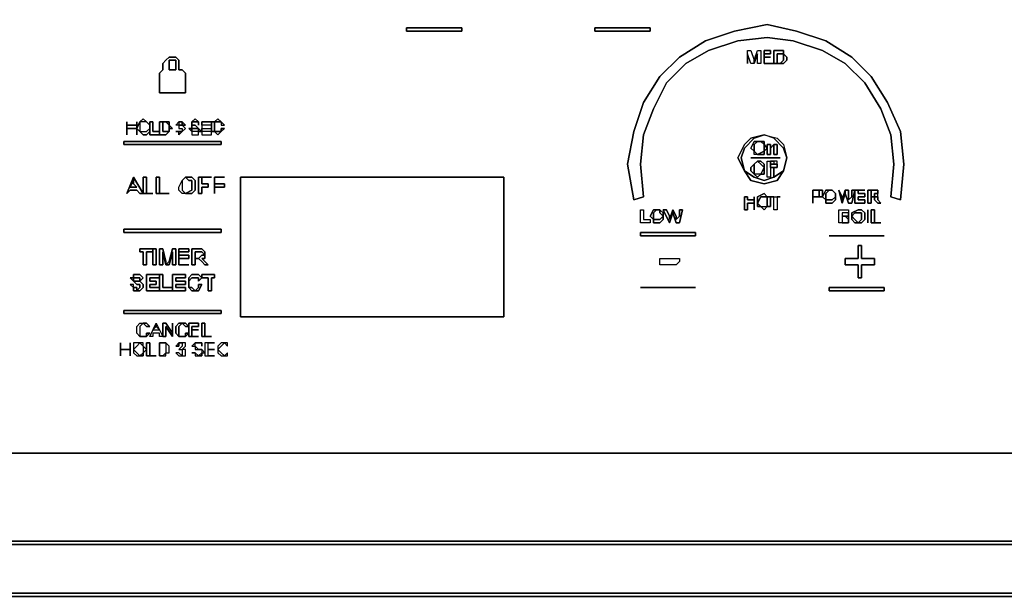
# Model space of a CAD drawing. Units: inches. Extents: x -4.36 to -2.95, y -0.77 to 0.07.
# Drawn here: x -3.7 to -3.42, y -0.77 to -0.6 of the extents above; entities that cross this region are included whole.
import ezdxf

# ---------------------------------------------------------------- set-up
doc = ezdxf.new("R2010")
doc.units = ezdxf.units.IN
doc.header["$MEASUREMENT"] = 0
doc.layers.get('0').update_dxf_attribs({"true_color": 0x9a9ae5})

msp = doc.modelspace()

# ---------------------------------------------------------------- linework, layer by layer
at = {"color": 36}
for points in [[(-2.94665, 0.06795), (-2.94759, 0.06889), (-2.94665, 0.06795), (-2.94759, 0.06702), (-2.94759, -0.75362), (-2.95693, -0.75362), (-2.95787, -0.75362), (-4.35407, -0.75362), (-4.35501, -0.75362), (-4.36342, -0.75362)], [(-2.94852, -0.76857), (-4.36248, -0.76857), (-4.36342, -0.76764), (-4.36435, -0.76857), (-4.36342, -0.76951), (-2.94759, -0.76951), (-2.94852, -0.76857), (-2.94759, -0.76764), (-2.94759, -0.75455), (-2.95693, -0.75455), (-2.95787, -0.75455), (-4.35501, -0.75455), (-4.35594, -0.75455), (-4.36342, -0.75455), (-4.36342, -0.75362), (-4.36342, 0.06702), (-4.36435, 0.06795)], [(-2.96722, 0.04552), (-2.96628, 0.04552), (-2.96628, -0.72739), (-2.96722, -0.72832), (-4.34659, -0.72832), (-4.34753, -0.72739), (-4.34659, -0.72832), (-2.96722, -0.72832)], [(-4.34659, 0.04552), (-4.34753, 0.04552), (-4.34753, -0.72739), (-4.34659, -0.72739), (-4.34659, -0.72832), (-2.96722, -0.72832), (-2.96628, -0.72832), (-2.96628, -0.72739), (-2.96628, 0.04552), (-2.96722, 0.04552)], [(-2.96722, -0.72832), (-4.34659, -0.72832)], [(-4.36435, -0.75455), (-4.36342, -0.75455), (-4.36342, -0.75362), (-4.35501, -0.75362), (-4.35407, -0.75362), (-2.95787, -0.75362), (-2.95693, -0.75362), (-2.94759, -0.75362), (-2.94759, -0.75455), (-2.95693, -0.75455), (-2.95787, -0.75455), (-4.35501, -0.75455), (-4.35594, -0.75455), (-4.36342, -0.75455), (-4.36342, -0.75362), (-4.35501, -0.75362), (-4.35407, -0.75362), (-2.95787, -0.75362), (-2.95693, -0.75362), (-2.94759, -0.75362), (-2.94759, -0.75455)], [(-2.94759, -0.76951), (-2.94852, -0.76857), (-4.36248, -0.76857), (-4.36342, -0.76764), (-4.36342, -0.75455), (-4.35594, -0.75455), (-4.35501, -0.75455), (-2.95787, -0.75455), (-2.95693, -0.75455), (-2.94759, -0.75455), (-2.94759, -0.76764), (-2.94665, -0.76857)]]:
    msp.add_lwpolyline(points, dxfattribs=at)
for points in [[(-2.96628, -0.72739), (-2.96628, -0.72832), (-2.96722, -0.72832), (-4.34659, -0.72832), (-4.34659, -0.72739), (-4.34753, -0.72739), (-4.34753, 0.04552), (-4.34659, 0.04552), (-2.96722, 0.04552), (-2.96628, 0.04552)], [(-4.34659, 0.04552), (-4.34753, 0.04552), (-4.34753, -0.72739), (-4.34659, -0.72739), (-4.34659, -0.72832), (-2.96722, -0.72832), (-2.96628, -0.72832), (-2.96628, -0.72739), (-2.96628, 0.04552), (-2.96722, 0.04552)], [(-4.34659, -0.72832), (-2.96722, -0.72832)], [(-2.96722, -0.72832), (-4.34659, -0.72832)], [(-2.94852, -0.76857), (-2.94759, -0.76951), (-2.94759, -0.76857), (-2.94759, -0.76951), (-4.36342, -0.76951), (-4.36342, -0.76857), (-4.36342, -0.76951), (-4.36248, -0.76857), (-2.94852, -0.76857), (-2.94759, -0.76764)], [(-2.94759, -0.76951), (-4.36342, -0.76951)]]:
    msp.add_lwpolyline(points, close=True, dxfattribs=at)
at = {"color": 65}
for points in [[(-3.58908, -0.60576), (-3.57319, -0.60576), (-3.57319, -0.6067), (-3.58908, -0.6067)], [(-3.57319, -0.60576), (-3.58908, -0.60576), (-3.58908, -0.6067), (-3.57319, -0.6067)], [(-3.53487, -0.60576), (-3.51898, -0.60576), (-3.51898, -0.6067), (-3.53487, -0.6067)], [(-3.51898, -0.60576), (-3.53487, -0.60576), (-3.53487, -0.6067), (-3.51898, -0.6067)], [(-3.49, -0.61231), (-3.48901, -0.61511), (-3.48901, -0.61605), (-3.49, -0.61605), (-3.49094, -0.61324), (-3.49094, -0.61605), (-3.49094, -0.61231)], [(-3.48808, -0.61605), (-3.48808, -0.61324), (-3.48901, -0.61605), (-3.48901, -0.61511), (-3.48808, -0.61231), (-3.48714, -0.61231), (-3.48714, -0.61605)], [(-3.48434, -0.61231), (-3.48621, -0.61231), (-3.48621, -0.61605), (-3.48621, -0.61418), (-3.48621, -0.61324), (-3.48434, -0.61324)], [(-3.48434, -0.61418), (-3.48621, -0.61418)], [(-3.48621, -0.61418), (-3.48434, -0.61418)], [(-3.4806, -0.61324), (-3.48153, -0.61324), (-3.48247, -0.61324), (-3.48247, -0.61605), (-3.48153, -0.61605), (-3.4834, -0.61605), (-3.4834, -0.61231), (-3.48153, -0.61231), (-3.4806, -0.61231)], [(-3.4834, -0.61605), (-3.48153, -0.61605), (-3.48247, -0.61605), (-3.48247, -0.61324), (-3.48153, -0.61324), (-3.4806, -0.61324), (-3.4806, -0.61418), (-3.4806, -0.61511), (-3.48153, -0.61605), (-3.4806, -0.61605), (-3.47966, -0.61511), (-3.47966, -0.61418), (-3.4806, -0.61324), (-3.4806, -0.61231), (-3.48153, -0.61231), (-3.4834, -0.61231)], [(-3.48153, -0.61605), (-3.4806, -0.61511), (-3.4806, -0.61418), (-3.4806, -0.61324), (-3.47966, -0.61418), (-3.47966, -0.61511), (-3.4806, -0.61605)], [(-3.4834, -0.61605), (-3.48621, -0.61605)], [(-3.4834, -0.61605), (-3.48621, -0.61605)], [(-3.48808, -0.64882), (-3.48714, -0.64788), (-3.48808, -0.64788), (-3.48901, -0.64788), (-3.49, -0.64695), (-3.49, -0.64601), (-3.48901, -0.64508), (-3.48808, -0.64414), (-3.48901, -0.64508), (-3.48808, -0.64414), (-3.48714, -0.64414), (-3.48621, -0.64508), (-3.48621, -0.64601), (-3.48621, -0.64788), (-3.48714, -0.64788), (-3.48808, -0.64788), (-3.48901, -0.64788), (-3.48901, -0.64601), (-3.48901, -0.64508), (-3.49, -0.64601), (-3.49, -0.64695), (-3.48901, -0.64788)], [(-3.48621, -0.64601), (-3.48714, -0.64508), (-3.48808, -0.64414), (-3.48901, -0.64508), (-3.48901, -0.64601), (-3.48901, -0.64788), (-3.48808, -0.64882), (-3.48714, -0.64788)], [(-3.48714, -0.64788), (-3.48621, -0.64788), (-3.48621, -0.64601), (-3.48621, -0.64508), (-3.48714, -0.64414), (-3.48808, -0.64414), (-3.48714, -0.64508), (-3.48621, -0.64601)], [(-3.48527, -0.64882), (-3.48527, -0.64601), (-3.48527, -0.64508), (-3.48527, -0.64414), (-3.48434, -0.64414), (-3.48434, -0.64508), (-3.48434, -0.64601), (-3.48434, -0.64882)], [(-3.48434, -0.64414), (-3.4834, -0.64414)], [(-3.48434, -0.64508), (-3.48434, -0.64414), (-3.4834, -0.64414), (-3.4834, -0.64508)], [(-3.4834, -0.64508), (-3.48247, -0.64508), (-3.48247, -0.64414), (-3.4834, -0.64414), (-3.4834, -0.64508), (-3.48247, -0.64508), (-3.48247, -0.64601), (-3.4834, -0.64601), (-3.48247, -0.64601), (-3.48247, -0.64508)], [(-3.4834, -0.64601), (-3.48434, -0.64601)], [(-3.4834, -0.64601), (-3.4834, -0.64882)], [(-3.4834, -0.64601), (-3.4834, -0.64882)], [(-3.48808, -0.65629), (-3.48808, -0.65443), (-3.48621, -0.65349), (-3.48527, -0.65443), (-3.48621, -0.65443), (-3.48714, -0.65443), (-3.48808, -0.65629), (-3.48714, -0.65723), (-3.48621, -0.65723), (-3.48527, -0.65723), (-3.48621, -0.65816), (-3.48714, -0.65723), (-3.48808, -0.65723)], [(-3.48808, -0.65443), (-3.48808, -0.65629), (-3.48808, -0.65723), (-3.48714, -0.65723), (-3.48621, -0.65723), (-3.48527, -0.65723), (-3.48621, -0.65816), (-3.48714, -0.65723), (-3.48808, -0.65629), (-3.48714, -0.65443), (-3.48621, -0.65443), (-3.48527, -0.65443), (-3.48621, -0.65349)], [(-3.49094, -0.65536), (-3.48901, -0.65536), (-3.48901, -0.65443), (-3.48901, -0.65816), (-3.48901, -0.65443), (-3.48901, -0.65536)], [(-3.49094, -0.65443), (-3.49094, -0.65536)], [(-3.48901, -0.65629), (-3.48901, -0.65816)], [(-3.48434, -0.65443), (-3.48434, -0.65629), (-3.48434, -0.65723), (-3.48527, -0.65723), (-3.48527, -0.65629), (-3.48527, -0.65536), (-3.48527, -0.65443)], [(-3.48527, -0.65723), (-3.48434, -0.65723), (-3.48434, -0.65629), (-3.48434, -0.65443), (-3.48527, -0.65443), (-3.48527, -0.65536), (-3.48527, -0.65629)], [(-3.48434, -0.65443), (-3.48153, -0.65443), (-3.48247, -0.65443), (-3.48247, -0.65816), (-3.4834, -0.65816), (-3.4834, -0.65443)], [(-3.4834, -0.65443), (-3.48434, -0.65443), (-3.48153, -0.65443), (-3.48247, -0.65443), (-3.48247, -0.65816), (-3.4834, -0.65816)], [(-3.51898, -0.66097), (-3.51898, -0.6619), (-3.52178, -0.6619), (-3.52178, -0.65816), (-3.52085, -0.65816), (-3.52085, -0.66097)], [(-3.52178, -0.6619), (-3.52178, -0.65816), (-3.52085, -0.65816), (-3.52085, -0.66097), (-3.51898, -0.66097), (-3.51898, -0.6619)], [(-3.51711, -0.65816), (-3.51804, -0.6591), (-3.51804, -0.66003), (-3.51804, -0.66097), (-3.51898, -0.66003), (-3.51804, -0.65816)], [(-3.51804, -0.66097), (-3.51804, -0.66003), (-3.51804, -0.6591), (-3.51711, -0.65816), (-3.51804, -0.65816), (-3.51898, -0.66003)], [(-3.51804, -0.6619), (-3.51711, -0.6619), (-3.51617, -0.6619), (-3.51524, -0.66097), (-3.51524, -0.66003), (-3.51524, -0.6591), (-3.51617, -0.65816), (-3.51617, -0.6591), (-3.51524, -0.66003), (-3.51617, -0.66097), (-3.51711, -0.66097), (-3.51804, -0.66097)], [(-3.51524, -0.66097), (-3.51617, -0.6619), (-3.51711, -0.6619), (-3.51804, -0.6619), (-3.51804, -0.66097), (-3.51711, -0.66097), (-3.51617, -0.66097), (-3.51524, -0.66003)], [(-3.51711, -0.65816), (-3.51617, -0.65816)], [(-3.51524, -0.6591), (-3.51524, -0.66003), (-3.51617, -0.6591), (-3.51617, -0.65816)], [(-3.51337, -0.66003), (-3.51337, -0.66097), (-3.51244, -0.65816), (-3.51244, -0.6591), (-3.51337, -0.6619), (-3.51524, -0.65816), (-3.5143, -0.65816)], [(-3.5143, -0.65816), (-3.51524, -0.65816), (-3.51337, -0.6619), (-3.51244, -0.6591), (-3.51244, -0.65816), (-3.51337, -0.66097), (-3.51337, -0.66003)], [(-3.51244, -0.6591), (-3.51244, -0.65816), (-3.5115, -0.66003), (-3.5115, -0.66097), (-3.51057, -0.66003), (-3.51057, -0.65816), (-3.50963, -0.65816), (-3.51057, -0.6619), (-3.5115, -0.6619)], [(-3.5115, -0.6619), (-3.51057, -0.6619), (-3.50963, -0.65816), (-3.51057, -0.65816), (-3.51057, -0.66003), (-3.5115, -0.66097), (-3.5115, -0.66003), (-3.51244, -0.65816), (-3.51244, -0.6591)]]:
    msp.add_lwpolyline(points, close=True, dxfattribs=at)
at = {"color": 226}
for points in [[(-3.44975, -0.65443), (-3.44882, -0.64508), (-3.44975, -0.63661), (-3.45256, -0.62913), (-3.45723, -0.62166), (-3.46284, -0.61605), (-3.46938, -0.61231), (-3.4778, -0.6095), (-3.48527, -0.60857), (-3.49374, -0.6095), (-3.50215, -0.61231), (-3.5087, -0.61605), (-3.5143, -0.62166), (-3.51804, -0.62913), (-3.52085, -0.63661), (-3.52178, -0.64508), (-3.52085, -0.65443), (-3.52365, -0.65536), (-3.52552, -0.64508), (-3.52365, -0.63568), (-3.52085, -0.62726), (-3.51617, -0.61979), (-3.51057, -0.61418), (-3.50309, -0.6095), (-3.49468, -0.6067), (-3.48527, -0.60483), (-3.47686, -0.6067), (-3.46845, -0.6095), (-3.46097, -0.61418), (-3.45536, -0.61979), (-3.45069, -0.62726), (-3.44695, -0.63568), (-3.44601, -0.64508), (-3.44695, -0.65536)], [(-3.52365, -0.65536), (-3.52085, -0.65443), (-3.52178, -0.64508), (-3.52085, -0.63661), (-3.51804, -0.62913), (-3.5143, -0.62166), (-3.5087, -0.61605), (-3.50215, -0.61231), (-3.49374, -0.6095), (-3.48527, -0.60857), (-3.4778, -0.6095), (-3.46938, -0.61231), (-3.46284, -0.61605), (-3.45723, -0.62166), (-3.45256, -0.62913), (-3.44975, -0.63661), (-3.44882, -0.64508), (-3.44975, -0.65443), (-3.44695, -0.65536), (-3.44601, -0.64508), (-3.44695, -0.63568), (-3.45069, -0.62726), (-3.45536, -0.61979), (-3.46097, -0.61418), (-3.46845, -0.6095), (-3.47686, -0.6067), (-3.48527, -0.60483), (-3.49468, -0.6067), (-3.50309, -0.6095), (-3.51057, -0.61418), (-3.51617, -0.61979), (-3.52085, -0.62726), (-3.52365, -0.63568), (-3.52552, -0.64508)]]:
    msp.add_lwpolyline(points, close=True, dxfattribs=at)
at = {"color": 216}
for points in [[(-3.66018, -0.61885), (-3.66018, -0.62446), (-3.65924, -0.62446), (-3.65363, -0.62446), (-3.6527, -0.62446), (-3.6527, -0.61885), (-3.6527, -0.62446), (-3.65363, -0.62446), (-3.65924, -0.62446), (-3.66018, -0.62446), (-3.66018, -0.61885), (-3.65924, -0.61792), (-3.65924, -0.61605), (-3.65831, -0.61511), (-3.65737, -0.61418), (-3.65644, -0.61418), (-3.6555, -0.61418), (-3.65457, -0.61511), (-3.65457, -0.61605), (-3.65457, -0.61792), (-3.65363, -0.61792), (-3.6527, -0.61885), (-3.65363, -0.61792), (-3.65457, -0.61792), (-3.65457, -0.61605), (-3.65457, -0.61511), (-3.6555, -0.61418), (-3.65644, -0.61418), (-3.65737, -0.61418), (-3.65831, -0.61511), (-3.65924, -0.61605), (-3.65924, -0.61792)], [(-3.65737, -0.61605), (-3.65737, -0.61792), (-3.6555, -0.61792), (-3.6555, -0.61605), (-3.6555, -0.61511), (-3.65644, -0.61511), (-3.65737, -0.61511)], [(-3.65737, -0.61605), (-3.65737, -0.61511), (-3.65644, -0.61511), (-3.6555, -0.61511), (-3.6555, -0.61605), (-3.6555, -0.61792), (-3.65737, -0.61792)], [(-3.45817, -0.67219), (-3.45443, -0.67219), (-3.45443, -0.67312), (-3.45443, -0.67405), (-3.45817, -0.67405), (-3.45817, -0.67686), (-3.45817, -0.67779), (-3.4591, -0.67779), (-3.4591, -0.67686), (-3.4591, -0.67405), (-3.46284, -0.67405), (-3.46284, -0.67312), (-3.46284, -0.67219), (-3.4591, -0.67219), (-3.4591, -0.66845), (-3.45817, -0.66845)], [(-3.46284, -0.67405), (-3.4591, -0.67405), (-3.4591, -0.67686), (-3.4591, -0.67779), (-3.45817, -0.67779), (-3.45817, -0.67686), (-3.45817, -0.67405), (-3.45443, -0.67405), (-3.45443, -0.67312), (-3.45443, -0.67219), (-3.45817, -0.67219), (-3.45817, -0.66845), (-3.4591, -0.66845), (-3.4591, -0.67219), (-3.46284, -0.67219), (-3.46284, -0.67312)], [(-3.5115, -0.67219), (-3.51057, -0.67219), (-3.51057, -0.67312), (-3.5115, -0.67405), (-3.51617, -0.67405), (-3.51617, -0.67312), (-3.51617, -0.67219)], [(-3.51617, -0.67219), (-3.5115, -0.67219), (-3.51057, -0.67219), (-3.51057, -0.67312), (-3.5115, -0.67405), (-3.51617, -0.67405), (-3.51617, -0.67312)]]:
    msp.add_lwpolyline(points, close=True, dxfattribs=at)
at = {"color": 65}
for points in [[(-3.48901, -0.61605), (-3.49, -0.61605), (-3.49094, -0.61324), (-3.49094, -0.61605), (-3.49094, -0.61231), (-3.49, -0.61231), (-3.48901, -0.61511), (-3.48808, -0.61231), (-3.48714, -0.61231), (-3.48714, -0.61605), (-3.48808, -0.61605), (-3.48808, -0.61324), (-3.48901, -0.61605), (-3.48901, -0.61511)], [(-3.48621, -0.61605), (-3.48621, -0.61231), (-3.48434, -0.61231), (-3.48434, -0.61324), (-3.48621, -0.61324), (-3.48621, -0.61418)], [(-3.48621, -0.61418), (-3.48621, -0.61605)], [(-3.48434, -0.64508), (-3.48434, -0.64601), (-3.48434, -0.64882), (-3.48527, -0.64882), (-3.48527, -0.64601), (-3.48527, -0.64508), (-3.48527, -0.64414), (-3.48434, -0.64414)], [(-3.48434, -0.64508), (-3.4834, -0.64508), (-3.48247, -0.64508), (-3.48247, -0.64414), (-3.4834, -0.64414)], [(-3.48434, -0.64601), (-3.48434, -0.64508)], [(-3.48901, -0.65629), (-3.49094, -0.65629), (-3.49094, -0.65816), (-3.49187, -0.65816), (-3.49187, -0.65443), (-3.49094, -0.65443)], [(-3.49094, -0.65443), (-3.49187, -0.65443), (-3.49187, -0.65816), (-3.49094, -0.65816), (-3.49094, -0.65629), (-3.48901, -0.65629)], [(-3.51617, -0.65816), (-3.51711, -0.65816)]]:
    msp.add_lwpolyline(points, dxfattribs=at)
at = {"color": 45}
for points in [[(-3.66952, -0.63381), (-3.66672, -0.63381), (-3.66672, -0.63287), (-3.66672, -0.63661), (-3.66672, -0.63287), (-3.66672, -0.63381)], [(-3.66952, -0.63381), (-3.66952, -0.63287), (-3.66952, -0.63661), (-3.66952, -0.63287)], [(-3.66578, -0.63287), (-3.66578, -0.63474), (-3.66578, -0.63568), (-3.66672, -0.63474)], [(-3.66578, -0.63474), (-3.66578, -0.63568), (-3.66485, -0.63661), (-3.66392, -0.63661), (-3.66298, -0.63568), (-3.66298, -0.63474), (-3.66298, -0.63381), (-3.66392, -0.63287), (-3.66485, -0.63194), (-3.66578, -0.63287)], [(-3.66298, -0.63381), (-3.66392, -0.63287)], [(-3.66298, -0.63287), (-3.66205, -0.63287), (-3.66205, -0.63568), (-3.66018, -0.63568), (-3.66018, -0.63661), (-3.66298, -0.63661)], [(-3.66298, -0.63661), (-3.66018, -0.63661), (-3.66018, -0.63568), (-3.66205, -0.63568), (-3.66205, -0.63287), (-3.66298, -0.63287)], [(-3.66298, -0.63381), (-3.66298, -0.63474)], [(-3.65831, -0.63287), (-3.65924, -0.63287), (-3.65924, -0.63568), (-3.65831, -0.63568), (-3.65737, -0.63568), (-3.65831, -0.63661), (-3.66018, -0.63661), (-3.66018, -0.63287)], [(-3.66018, -0.63287), (-3.66018, -0.63661), (-3.65831, -0.63661), (-3.65737, -0.63568), (-3.65831, -0.63568), (-3.65924, -0.63568), (-3.65924, -0.63287), (-3.65831, -0.63287)], [(-3.65831, -0.63287), (-3.65737, -0.63287), (-3.65737, -0.63381)], [(-3.65737, -0.63381), (-3.65737, -0.63287), (-3.65831, -0.63287)], [(-3.65737, -0.63474), (-3.65737, -0.63381), (-3.65644, -0.63474)], [(-3.65457, -0.63381), (-3.6555, -0.63381), (-3.65457, -0.63287)], [(-3.65457, -0.63381), (-3.6555, -0.63381), (-3.65457, -0.63287)], [(-3.65363, -0.63287), (-3.65457, -0.63287)], [(-3.65363, -0.63287), (-3.6527, -0.63381), (-3.65363, -0.63381), (-3.6527, -0.63381)], [(-3.64896, -0.63568), (-3.64989, -0.63568), (-3.65083, -0.63568), (-3.65176, -0.63474), (-3.65083, -0.63474), (-3.65083, -0.63381), (-3.64989, -0.63381), (-3.64896, -0.63474), (-3.64989, -0.63474), (-3.65083, -0.63474), (-3.65083, -0.63568), (-3.65083, -0.63661), (-3.64989, -0.63661), (-3.64896, -0.63661)], [(-3.64896, -0.63287), (-3.64989, -0.63287), (-3.65083, -0.63287), (-3.64989, -0.63194)], [(-3.64989, -0.63287), (-3.64896, -0.63287), (-3.64989, -0.63194), (-3.65083, -0.63287)], [(-3.65083, -0.63381), (-3.65083, -0.63287)], [(-3.65083, -0.63287), (-3.65083, -0.63381)], [(-3.64989, -0.63474), (-3.64896, -0.63474), (-3.64989, -0.63381), (-3.65083, -0.63381), (-3.65083, -0.63474)], [(-3.64896, -0.63381), (-3.64896, -0.63287)], [(-3.64896, -0.63381), (-3.64896, -0.63287)], [(-3.64522, -0.63287), (-3.64802, -0.63287)], [(-3.64802, -0.63661), (-3.64522, -0.63661), (-3.64522, -0.63568), (-3.64802, -0.63568), (-3.64802, -0.63474), (-3.64522, -0.63474), (-3.64522, -0.63381), (-3.64802, -0.63381), (-3.64802, -0.63287)], [(-3.64522, -0.63287), (-3.64429, -0.63287), (-3.64429, -0.63381), (-3.64429, -0.63474), (-3.64429, -0.63568), (-3.64522, -0.63568), (-3.64429, -0.63568), (-3.64429, -0.63474), (-3.64429, -0.63381), (-3.64429, -0.63287)], [(-3.64242, -0.63287), (-3.64242, -0.63381), (-3.64148, -0.63381), (-3.64242, -0.63287), (-3.64335, -0.63287), (-3.64429, -0.63287), (-3.64335, -0.63194)], [(-3.64335, -0.63287), (-3.64242, -0.63287), (-3.64335, -0.63194), (-3.64429, -0.63287)], [(-3.64242, -0.63381), (-3.64148, -0.63381), (-3.64242, -0.63287)], [(-3.66672, -0.63474), (-3.66672, -0.63661)], [(-3.66392, -0.63568), (-3.66298, -0.63474)], [(-3.65737, -0.63568), (-3.65737, -0.63474)], [(-3.65737, -0.63474), (-3.65737, -0.63568)], [(-3.65457, -0.63568), (-3.6555, -0.63568)], [(-3.65457, -0.63568), (-3.65363, -0.63568), (-3.65457, -0.63661)], [(-3.65457, -0.63661), (-3.65363, -0.63568), (-3.65457, -0.63568)], [(-3.65176, -0.63474), (-3.65083, -0.63568), (-3.65083, -0.63474)], [(-3.65083, -0.63661), (-3.64989, -0.63661), (-3.64896, -0.63661), (-3.64896, -0.63568), (-3.64989, -0.63568), (-3.65083, -0.63568)], [(-3.64802, -0.63568), (-3.64896, -0.63568), (-3.64896, -0.63474)], [(-3.64896, -0.63474), (-3.64896, -0.63568), (-3.64802, -0.63568)], [(-3.64335, -0.63661), (-3.64429, -0.63568), (-3.64335, -0.63568), (-3.64242, -0.63568)], [(-3.64335, -0.63661), (-3.64242, -0.63568), (-3.64335, -0.63568), (-3.64429, -0.63568)], [(-3.64242, -0.63568), (-3.64242, -0.63474), (-3.64148, -0.63474)], [(-3.64242, -0.63568), (-3.64148, -0.63474), (-3.64242, -0.63474)], [(-3.49281, -0.64321), (-3.49187, -0.6404), (-3.48901, -0.63755), (-3.48621, -0.63661), (-3.49, -0.63755), (-3.48621, -0.63661), (-3.48901, -0.63755), (-3.49187, -0.6404), (-3.49281, -0.64321), (-3.49187, -0.64695), (-3.49374, -0.64321), (-3.49187, -0.64695)], [(-3.47966, -0.64321), (-3.4806, -0.6404), (-3.4834, -0.63755), (-3.48621, -0.63661), (-3.48247, -0.63755), (-3.4806, -0.63941)], [(-3.4834, -0.63755), (-3.48621, -0.63661), (-3.48247, -0.63755), (-3.4806, -0.63941), (-3.47966, -0.64321), (-3.4806, -0.64695), (-3.47966, -0.64321), (-3.4806, -0.6404)], [(-3.67046, -0.63848), (-3.64242, -0.63848), (-3.64242, -0.63941), (-3.67046, -0.63941)], [(-3.64242, -0.63848), (-3.67046, -0.63848), (-3.67046, -0.63941), (-3.64242, -0.63941)], [(-3.49374, -0.64321), (-3.49187, -0.63941)], [(-3.49187, -0.63941), (-3.49, -0.63755)], [(-3.48621, -0.63941), (-3.48714, -0.63848), (-3.48808, -0.63848), (-3.48901, -0.63848), (-3.49, -0.6404), (-3.48901, -0.64134), (-3.48901, -0.6404), (-3.48901, -0.64134), (-3.49, -0.6404), (-3.48901, -0.63848), (-3.48808, -0.63848), (-3.48901, -0.63941), (-3.48901, -0.6404), (-3.48901, -0.63941), (-3.48808, -0.63848), (-3.48621, -0.63848), (-3.48621, -0.63941), (-3.48621, -0.6404), (-3.48621, -0.64134), (-3.48621, -0.64227), (-3.48808, -0.64227), (-3.48901, -0.64227), (-3.48901, -0.64134), (-3.48808, -0.64227), (-3.48621, -0.64227), (-3.48621, -0.64134), (-3.48621, -0.6404), (-3.48621, -0.63941), (-3.48621, -0.63848), (-3.48808, -0.63848), (-3.48714, -0.63848), (-3.48621, -0.63941), (-3.48527, -0.6404), (-3.48621, -0.64134), (-3.48808, -0.64227), (-3.48901, -0.64227), (-3.48901, -0.64134), (-3.48808, -0.64227), (-3.48621, -0.64134), (-3.48527, -0.6404)], [(-3.48434, -0.63941), (-3.48434, -0.6404), (-3.48434, -0.64134), (-3.48434, -0.64227), (-3.48527, -0.64227), (-3.48527, -0.63941)], [(-3.48434, -0.64227), (-3.48434, -0.64134), (-3.48434, -0.6404), (-3.48434, -0.63941), (-3.48527, -0.63941), (-3.48527, -0.64227)], [(-3.4834, -0.63941), (-3.48434, -0.6404)], [(-3.48247, -0.63941), (-3.4834, -0.63941), (-3.4834, -0.6404), (-3.4834, -0.64227), (-3.48247, -0.64227), (-3.48247, -0.6404)], [(-3.48153, -0.64321), (-3.49, -0.64321)], [(-3.47966, -0.64321), (-3.4806, -0.64695)], [(-3.48901, -0.64882), (-3.48621, -0.64975), (-3.4834, -0.64882), (-3.4806, -0.64695), (-3.48247, -0.64975), (-3.48621, -0.65069), (-3.49, -0.64975), (-3.49187, -0.64695)], [(-3.49187, -0.64695), (-3.49, -0.64975), (-3.48621, -0.65069), (-3.48247, -0.64975), (-3.4806, -0.64695), (-3.4834, -0.64882), (-3.48621, -0.64975), (-3.48901, -0.64882)], [(-3.66765, -0.64882), (-3.66952, -0.65349), (-3.66859, -0.65256), (-3.66672, -0.65256), (-3.66578, -0.65349), (-3.66672, -0.65256), (-3.66859, -0.65256), (-3.66952, -0.65349), (-3.66765, -0.64882), (-3.66765, -0.64975), (-3.66859, -0.65162), (-3.66672, -0.65162), (-3.66765, -0.65069)], [(-3.66859, -0.65162), (-3.66765, -0.64975), (-3.66765, -0.64882), (-3.66765, -0.65069), (-3.66672, -0.65162)], [(-3.66485, -0.65349), (-3.66765, -0.64882)], [(-3.66485, -0.65349), (-3.66485, -0.64882), (-3.66392, -0.64882), (-3.66392, -0.65349), (-3.66205, -0.65349)], [(-3.66485, -0.64882), (-3.66485, -0.65349), (-3.66205, -0.65349), (-3.66392, -0.65349), (-3.66392, -0.64882)], [(-3.65737, -0.65349), (-3.66111, -0.65349), (-3.66111, -0.64882), (-3.66018, -0.64882), (-3.66018, -0.65349)], [(-3.66111, -0.65349), (-3.65737, -0.65349), (-3.66018, -0.65349), (-3.66018, -0.64882), (-3.66111, -0.64882)], [(-3.65457, -0.65256), (-3.65457, -0.65162), (-3.65363, -0.64975), (-3.6527, -0.64882), (-3.65363, -0.64975), (-3.65363, -0.65162), (-3.65363, -0.65256), (-3.6527, -0.65349), (-3.65363, -0.65349)], [(-3.65363, -0.64975), (-3.65363, -0.65162), (-3.65363, -0.65256), (-3.6527, -0.65349), (-3.65363, -0.65349), (-3.65457, -0.65256), (-3.65457, -0.65162)], [(-3.65363, -0.64975), (-3.6527, -0.64882)], [(-3.64989, -0.64975), (-3.64989, -0.65162), (-3.64989, -0.65256), (-3.65083, -0.65349), (-3.6527, -0.65349), (-3.65083, -0.65256), (-3.65083, -0.65162), (-3.65083, -0.64975), (-3.65176, -0.64975), (-3.6527, -0.64882), (-3.65083, -0.64882)], [(-3.65176, -0.64975), (-3.65083, -0.64975), (-3.65083, -0.65162), (-3.65083, -0.65256), (-3.6527, -0.65349), (-3.65083, -0.65349), (-3.64989, -0.65256), (-3.64989, -0.65162), (-3.64989, -0.64975), (-3.65083, -0.64882), (-3.6527, -0.64882)], [(-3.64616, -0.65069), (-3.64616, -0.65162), (-3.64802, -0.65162), (-3.64802, -0.65349), (-3.64896, -0.65349), (-3.64896, -0.64882), (-3.64522, -0.64882), (-3.64802, -0.64882), (-3.64802, -0.65069)], [(-3.64896, -0.65349), (-3.64802, -0.65349), (-3.64802, -0.65162), (-3.64616, -0.65162), (-3.64616, -0.65069), (-3.64802, -0.65069), (-3.64802, -0.64882), (-3.64522, -0.64882), (-3.64896, -0.64882)], [(-3.64148, -0.64882), (-3.64429, -0.64882)], [(-3.64429, -0.64882), (-3.64429, -0.65069), (-3.64148, -0.65069), (-3.64148, -0.65162), (-3.64429, -0.65162), (-3.64429, -0.65349)], [(-3.64429, -0.65069), (-3.64429, -0.64882), (-3.64429, -0.65349), (-3.64429, -0.65162), (-3.64148, -0.65162), (-3.64148, -0.65069)], [(-3.63681, -0.64882), (-3.56104, -0.64882), (-3.56104, -0.68901), (-3.63681, -0.68901)], [(-3.56104, -0.64882), (-3.63681, -0.64882), (-3.63681, -0.68901), (-3.56104, -0.68901)], [(-3.66485, -0.65349), (-3.66578, -0.65349)], [(-3.46658, -0.65256), (-3.46564, -0.65349)], [(-3.46564, -0.65349), (-3.46564, -0.65443)], [(-3.46377, -0.65443), (-3.46377, -0.65536), (-3.46284, -0.65256), (-3.46284, -0.65349), (-3.46377, -0.65629), (-3.46471, -0.65256)], [(-3.46377, -0.65443), (-3.46471, -0.65256), (-3.46377, -0.65629), (-3.46284, -0.65349), (-3.46284, -0.65256), (-3.46377, -0.65536)], [(-3.46284, -0.65256), (-3.46191, -0.65256), (-3.46191, -0.65443), (-3.46191, -0.65536), (-3.46097, -0.65443), (-3.46097, -0.65256), (-3.46004, -0.65256), (-3.46097, -0.65629), (-3.46191, -0.65629), (-3.46284, -0.65349)], [(-3.46284, -0.65349), (-3.46191, -0.65629), (-3.46097, -0.65629), (-3.46004, -0.65256), (-3.46097, -0.65256), (-3.46097, -0.65443), (-3.46191, -0.65536), (-3.46191, -0.65443), (-3.46191, -0.65256), (-3.46284, -0.65256)], [(-3.46004, -0.65256), (-3.45723, -0.65256), (-3.4591, -0.65256), (-3.4591, -0.65349), (-3.45723, -0.65349), (-3.45723, -0.65443), (-3.4591, -0.65443), (-3.4591, -0.65536), (-3.45723, -0.65536), (-3.45723, -0.65629), (-3.46004, -0.65629)], [(-3.46004, -0.65256), (-3.46004, -0.65629), (-3.45723, -0.65629), (-3.45723, -0.65536), (-3.4591, -0.65536), (-3.4591, -0.65443), (-3.45723, -0.65443), (-3.45723, -0.65349), (-3.4591, -0.65349), (-3.4591, -0.65256), (-3.45723, -0.65256)], [(-3.45443, -0.65256), (-3.45536, -0.65256), (-3.45536, -0.65443), (-3.45536, -0.65629), (-3.4563, -0.65629), (-3.4563, -0.65256)], [(-3.4563, -0.65629), (-3.45536, -0.65629), (-3.45536, -0.65443), (-3.45536, -0.65256), (-3.45443, -0.65256), (-3.4563, -0.65256)], [(-3.45443, -0.65443), (-3.45536, -0.65443), (-3.45443, -0.65443), (-3.45349, -0.65443), (-3.45349, -0.65349), (-3.45443, -0.65349)], [(-3.45443, -0.65256), (-3.45349, -0.65256)], [(-3.45349, -0.65256), (-3.45349, -0.65349)], [(-3.46658, -0.65536), (-3.46564, -0.65443)], [(-3.45349, -0.65443), (-3.45349, -0.65536), (-3.45256, -0.65629), (-3.45349, -0.65629), (-3.45443, -0.65536), (-3.45443, -0.65443)], [(-3.45443, -0.65443), (-3.45349, -0.65443)], [(-3.46191, -0.66003), (-3.46191, -0.6591), (-3.46284, -0.6591), (-3.46377, -0.6591), (-3.46377, -0.66003), (-3.46377, -0.6619), (-3.46284, -0.6619), (-3.46471, -0.6619), (-3.46471, -0.65816), (-3.46284, -0.65816), (-3.46191, -0.65816), (-3.46191, -0.6591)], [(-3.46377, -0.66003), (-3.46284, -0.66003)], [(-3.46284, -0.6619), (-3.46191, -0.6619), (-3.46191, -0.66097), (-3.46284, -0.66003), (-3.46377, -0.66003), (-3.46377, -0.6619)], [(-3.46284, -0.66003), (-3.46191, -0.66003), (-3.46191, -0.66097), (-3.46191, -0.6619), (-3.46191, -0.66097), (-3.46191, -0.66003)], [(-3.46284, -0.66003), (-3.46191, -0.66003)], [(-3.46284, -0.66003), (-3.46191, -0.66003)], [(-3.46191, -0.6591), (-3.46191, -0.66003)], [(-3.4591, -0.6619), (-3.46004, -0.6619), (-3.46097, -0.66097), (-3.46097, -0.66003), (-3.46097, -0.6591), (-3.4591, -0.65816), (-3.45817, -0.65816), (-3.45723, -0.6591), (-3.45723, -0.66003), (-3.45723, -0.66097), (-3.45817, -0.6619), (-3.4591, -0.6619), (-3.45817, -0.66097), (-3.45817, -0.66003), (-3.45817, -0.6591), (-3.4591, -0.6591), (-3.46004, -0.6591), (-3.46097, -0.66003), (-3.46004, -0.66097)], [(-3.4591, -0.6619), (-3.45817, -0.6619), (-3.45723, -0.66097), (-3.45723, -0.66003), (-3.45723, -0.6591), (-3.45817, -0.65816), (-3.4591, -0.65816), (-3.46097, -0.6591), (-3.46097, -0.66003), (-3.46004, -0.6591), (-3.4591, -0.6591), (-3.45817, -0.6591), (-3.45817, -0.66003), (-3.45817, -0.66097)], [(-3.46097, -0.66097), (-3.46004, -0.6619), (-3.4591, -0.6619), (-3.46004, -0.66097), (-3.46097, -0.66003)], [(-3.4563, -0.65816), (-3.4563, -0.6619)], [(-3.45256, -0.6619), (-3.45536, -0.6619), (-3.45536, -0.65816), (-3.45443, -0.65816), (-3.45443, -0.6619)], [(-3.45536, -0.6619), (-3.45256, -0.6619), (-3.45443, -0.6619), (-3.45443, -0.65816), (-3.45536, -0.65816)], [(-3.46284, -0.6619), (-3.46191, -0.6619)], [(-3.67046, -0.66377), (-3.64242, -0.66377), (-3.64242, -0.66471), (-3.67046, -0.66471)], [(-3.64242, -0.66377), (-3.67046, -0.66377), (-3.67046, -0.66471), (-3.64242, -0.66471)], [(-3.52178, -0.66471), (-3.50589, -0.66471), (-3.50589, -0.66564), (-3.52178, -0.66564)], [(-3.50589, -0.66471), (-3.52178, -0.66471), (-3.52178, -0.66564), (-3.50589, -0.66564)], [(-3.45162, -0.66564), (-3.46751, -0.66564)], [(-3.66205, -0.66938), (-3.66205, -0.67032), (-3.66392, -0.67032), (-3.66392, -0.67405), (-3.66485, -0.67405), (-3.66485, -0.67032), (-3.66578, -0.67032), (-3.66578, -0.66938)], [(-3.66578, -0.67032), (-3.66485, -0.67032), (-3.66485, -0.67405), (-3.66392, -0.67405), (-3.66392, -0.67032), (-3.66205, -0.67032), (-3.66205, -0.66938), (-3.66578, -0.66938)], [(-3.66111, -0.66938), (-3.66111, -0.67405), (-3.66205, -0.67405), (-3.66205, -0.66938)], [(-3.66111, -0.66938), (-3.66205, -0.66938), (-3.66205, -0.67405), (-3.66111, -0.67405)], [(-3.65831, -0.67405), (-3.65924, -0.67032), (-3.65924, -0.67405), (-3.66018, -0.67405), (-3.66018, -0.66938), (-3.65924, -0.66938), (-3.65831, -0.67312)], [(-3.65924, -0.67405), (-3.65924, -0.67032), (-3.65831, -0.67405), (-3.65737, -0.67405), (-3.65644, -0.67032), (-3.65644, -0.67405), (-3.6555, -0.67405), (-3.6555, -0.66938), (-3.65644, -0.66938), (-3.65737, -0.67312), (-3.65831, -0.67405), (-3.65831, -0.67312), (-3.65924, -0.66938), (-3.66018, -0.66938), (-3.66018, -0.67405)], [(-3.65644, -0.67405), (-3.65644, -0.67032), (-3.65737, -0.67405), (-3.65831, -0.67405), (-3.65737, -0.67312), (-3.65644, -0.66938), (-3.6555, -0.66938), (-3.6555, -0.67405)], [(-3.65457, -0.67405), (-3.65457, -0.66938), (-3.65176, -0.66938), (-3.65176, -0.67032), (-3.65457, -0.67032), (-3.65457, -0.67125), (-3.65176, -0.67125), (-3.65176, -0.67219), (-3.65457, -0.67219)], [(-3.65457, -0.67405), (-3.65457, -0.67219), (-3.65176, -0.67219), (-3.65176, -0.67125), (-3.65457, -0.67125), (-3.65457, -0.67032), (-3.65176, -0.67032), (-3.65176, -0.66938), (-3.65457, -0.66938)], [(-3.65083, -0.66938), (-3.64896, -0.66938), (-3.64802, -0.66938), (-3.64709, -0.67032), (-3.64709, -0.67125), (-3.64802, -0.67032), (-3.64989, -0.67032), (-3.64989, -0.67219), (-3.64989, -0.67405), (-3.65083, -0.67405)], [(-3.65083, -0.67405), (-3.64989, -0.67405), (-3.64989, -0.67219), (-3.64989, -0.67032), (-3.64802, -0.67032), (-3.64709, -0.67125), (-3.64709, -0.67032), (-3.64802, -0.66938), (-3.64896, -0.66938), (-3.65083, -0.66938)], [(-3.64896, -0.67219), (-3.64989, -0.67219), (-3.64896, -0.67219), (-3.64802, -0.67125), (-3.64709, -0.67125), (-3.64709, -0.67219), (-3.64802, -0.67219), (-3.64709, -0.67312), (-3.64616, -0.67405), (-3.64709, -0.67405), (-3.64802, -0.67312)], [(-3.64989, -0.67219), (-3.64896, -0.67219), (-3.64802, -0.67312), (-3.64709, -0.67405), (-3.64616, -0.67405), (-3.64709, -0.67312), (-3.64802, -0.67219), (-3.64709, -0.67219), (-3.64709, -0.67125), (-3.64802, -0.67125), (-3.64896, -0.67219)], [(-3.65176, -0.67405), (-3.65457, -0.67405)], [(-3.65176, -0.67405), (-3.65457, -0.67405)], [(-3.66578, -0.67873), (-3.66578, -0.67779), (-3.66672, -0.67779), (-3.66765, -0.67779), (-3.66765, -0.67686), (-3.66672, -0.67686), (-3.66578, -0.67686), (-3.66485, -0.67779)], [(-3.66765, -0.67779), (-3.66672, -0.67779), (-3.66578, -0.67779), (-3.66578, -0.67873), (-3.66672, -0.67873), (-3.66765, -0.67873), (-3.66672, -0.67966), (-3.66578, -0.67966), (-3.66578, -0.6806), (-3.66672, -0.68153), (-3.66578, -0.68153), (-3.66485, -0.6806), (-3.66485, -0.67966), (-3.66578, -0.67873), (-3.66485, -0.67779), (-3.66578, -0.67686), (-3.66672, -0.67686), (-3.66765, -0.67686)], [(-3.66111, -0.67873), (-3.66111, -0.67966), (-3.66298, -0.67966), (-3.66298, -0.6806), (-3.66018, -0.6806), (-3.66018, -0.68153), (-3.66392, -0.68153), (-3.66392, -0.67686), (-3.66018, -0.67686), (-3.66018, -0.67779), (-3.66298, -0.67779), (-3.66298, -0.67873)], [(-3.66018, -0.67686), (-3.66392, -0.67686), (-3.66392, -0.68153), (-3.66018, -0.68153), (-3.66018, -0.6806), (-3.66298, -0.6806), (-3.66298, -0.67966), (-3.66111, -0.67966), (-3.66111, -0.67873), (-3.66298, -0.67873), (-3.66298, -0.67779), (-3.66018, -0.67779)], [(-3.66018, -0.67686), (-3.65924, -0.67686), (-3.65924, -0.6806), (-3.65644, -0.6806), (-3.65644, -0.68153), (-3.66018, -0.68153)], [(-3.66018, -0.68153), (-3.65644, -0.68153), (-3.65644, -0.6806), (-3.65924, -0.6806), (-3.65924, -0.67686), (-3.66018, -0.67686)], [(-3.65644, -0.68153), (-3.65644, -0.67686), (-3.6527, -0.67686), (-3.6527, -0.67779), (-3.6555, -0.67779), (-3.6555, -0.67873), (-3.6527, -0.67873), (-3.6527, -0.67966), (-3.6555, -0.67966), (-3.6555, -0.6806), (-3.6527, -0.6806), (-3.6527, -0.68153)], [(-3.6527, -0.67686), (-3.65644, -0.67686), (-3.65644, -0.68153), (-3.6527, -0.68153), (-3.6527, -0.6806), (-3.6555, -0.6806), (-3.6555, -0.67966), (-3.6527, -0.67966), (-3.6527, -0.67873), (-3.6555, -0.67873), (-3.6555, -0.67779), (-3.6527, -0.67779)], [(-3.65176, -0.67966), (-3.65176, -0.67779), (-3.65083, -0.67686), (-3.64989, -0.67686), (-3.64896, -0.67686), (-3.64802, -0.67779), (-3.64896, -0.67873), (-3.64896, -0.67779), (-3.64989, -0.67779), (-3.65083, -0.67779), (-3.65176, -0.67873)], [(-3.65176, -0.67873), (-3.65083, -0.67779), (-3.64989, -0.67779), (-3.64896, -0.67779), (-3.64896, -0.67873), (-3.64802, -0.67779), (-3.64896, -0.67686), (-3.64989, -0.67686), (-3.65083, -0.67686), (-3.65176, -0.67779), (-3.65176, -0.67966)], [(-3.64802, -0.67779), (-3.64802, -0.67686), (-3.64429, -0.67686), (-3.64429, -0.67779), (-3.64522, -0.67779), (-3.64522, -0.68153), (-3.64616, -0.68153), (-3.64616, -0.67779)], [(-3.64802, -0.67779), (-3.64616, -0.67779), (-3.64616, -0.68153), (-3.64522, -0.68153), (-3.64522, -0.67779), (-3.64429, -0.67779), (-3.64429, -0.67686), (-3.64802, -0.67686)], [(-3.66765, -0.67779), (-3.66765, -0.67873), (-3.66859, -0.67779)], [(-3.66859, -0.67779), (-3.66765, -0.67873), (-3.66765, -0.67779)], [(-3.66765, -0.6806), (-3.66765, -0.67966), (-3.66859, -0.67966), (-3.66765, -0.6806), (-3.66672, -0.6806), (-3.66672, -0.68153), (-3.66765, -0.68153)], [(-3.66859, -0.67966), (-3.66765, -0.6806), (-3.66765, -0.67966)], [(-3.66578, -0.67873), (-3.66485, -0.67966), (-3.66485, -0.6806), (-3.66578, -0.68153), (-3.66672, -0.68153), (-3.66578, -0.6806), (-3.66578, -0.67966), (-3.66672, -0.67966), (-3.66765, -0.67873), (-3.66672, -0.67873)], [(-3.65176, -0.6806), (-3.65176, -0.67966)], [(-3.65176, -0.6806), (-3.65176, -0.67966)], [(-3.64802, -0.67966), (-3.64896, -0.68153), (-3.64989, -0.68153), (-3.64896, -0.6806), (-3.64896, -0.67966)], [(-3.64989, -0.68153), (-3.64896, -0.68153), (-3.64802, -0.67966), (-3.64896, -0.67966), (-3.64896, -0.6806)], [(-3.66765, -0.68153), (-3.66672, -0.68153), (-3.66672, -0.6806), (-3.66765, -0.6806)], [(-3.64989, -0.68153), (-3.65083, -0.68153), (-3.65176, -0.6806), (-3.65083, -0.6806)], [(-3.65083, -0.68153), (-3.64989, -0.68153), (-3.65083, -0.6806), (-3.65176, -0.6806)], [(-3.50589, -0.6806), (-3.52178, -0.6806)], [(-3.46751, -0.6806), (-3.45162, -0.6806), (-3.45162, -0.68153), (-3.46751, -0.68153)], [(-3.45162, -0.6806), (-3.46751, -0.6806), (-3.46751, -0.68153), (-3.45162, -0.68153)], [(-3.67046, -0.68714), (-3.64242, -0.68714), (-3.64242, -0.68808), (-3.67046, -0.68808)], [(-3.64242, -0.68714), (-3.67046, -0.68714), (-3.67046, -0.68808), (-3.64242, -0.68808)], [(-3.66392, -0.69088), (-3.66298, -0.69181), (-3.66392, -0.69181), (-3.66485, -0.69088)], [(-3.66392, -0.69181), (-3.66298, -0.69181), (-3.66392, -0.69088), (-3.66485, -0.69088)], [(-3.66111, -0.69088), (-3.65924, -0.69467), (-3.66018, -0.69467), (-3.66018, -0.69374), (-3.66205, -0.69374), (-3.66205, -0.69467), (-3.66298, -0.69467), (-3.66111, -0.69088), (-3.66111, -0.69181), (-3.66205, -0.6928), (-3.66018, -0.6928), (-3.66111, -0.69181)], [(-3.65924, -0.69467), (-3.65924, -0.69088), (-3.65831, -0.69088), (-3.65644, -0.69374), (-3.65644, -0.69088), (-3.65644, -0.69467), (-3.65831, -0.69181), (-3.65831, -0.69467)], [(-3.65831, -0.69467), (-3.65831, -0.69181), (-3.65644, -0.69467), (-3.65644, -0.69088), (-3.65644, -0.69374), (-3.65831, -0.69088), (-3.65924, -0.69088), (-3.65924, -0.69467)], [(-3.65363, -0.69088), (-3.6527, -0.69088), (-3.65176, -0.69181), (-3.6527, -0.69181)], [(-3.6527, -0.69181), (-3.65176, -0.69181), (-3.6527, -0.69088), (-3.65363, -0.69088)], [(-3.65083, -0.6928), (-3.65083, -0.69467), (-3.64896, -0.69467), (-3.65176, -0.69467), (-3.65176, -0.69088), (-3.64896, -0.69088), (-3.64896, -0.69181), (-3.65083, -0.69181)], [(-3.64896, -0.69088), (-3.65176, -0.69088), (-3.65176, -0.69467), (-3.64896, -0.69467), (-3.65083, -0.69467), (-3.65083, -0.6928), (-3.65083, -0.69181), (-3.64896, -0.69181)], [(-3.64522, -0.69467), (-3.64802, -0.69467), (-3.64802, -0.69088), (-3.64709, -0.69088), (-3.64709, -0.69467)], [(-3.64802, -0.69467), (-3.64522, -0.69467), (-3.64709, -0.69467), (-3.64709, -0.69088), (-3.64802, -0.69088)], [(-3.66578, -0.69467), (-3.66672, -0.69374)], [(-3.66392, -0.69467), (-3.66392, -0.69374), (-3.66298, -0.69374)], [(-3.66392, -0.69467), (-3.66298, -0.69374), (-3.66392, -0.69374)], [(-3.66205, -0.6928), (-3.66018, -0.6928), (-3.66111, -0.69181)], [(-3.65457, -0.69467), (-3.6555, -0.69374)], [(-3.6527, -0.69467), (-3.6527, -0.69374), (-3.65176, -0.69374)], [(-3.6527, -0.69467), (-3.65176, -0.69374), (-3.6527, -0.69374)], [(-3.64896, -0.6928), (-3.65083, -0.6928)], [(-3.65083, -0.6928), (-3.64896, -0.6928)], [(-3.66859, -0.70028), (-3.66859, -0.69841), (-3.67139, -0.69841), (-3.66859, -0.69841), (-3.66859, -0.69654)], [(-3.67139, -0.69841), (-3.67139, -0.70028), (-3.67139, -0.69654)], [(-3.67139, -0.69841), (-3.67139, -0.69654), (-3.67139, -0.70028)], [(-3.66859, -0.69654), (-3.66859, -0.69841), (-3.66859, -0.70028)], [(-3.66578, -0.69654), (-3.66765, -0.69654), (-3.66765, -0.69841), (-3.66765, -0.69935), (-3.66672, -0.70028), (-3.66578, -0.70028), (-3.66672, -0.69935), (-3.66765, -0.69841), (-3.66672, -0.69748)], [(-3.66765, -0.69841), (-3.66672, -0.69748), (-3.66578, -0.69654), (-3.66765, -0.69654)], [(-3.66578, -0.69467), (-3.66485, -0.69467)], [(-3.66485, -0.69654), (-3.66578, -0.69654), (-3.66485, -0.69748)], [(-3.66578, -0.69654), (-3.66485, -0.69748), (-3.66485, -0.69654)], [(-3.66485, -0.69467), (-3.66392, -0.69467)], [(-3.66111, -0.70028), (-3.66392, -0.70028), (-3.66392, -0.69654), (-3.66298, -0.69654), (-3.66298, -0.70028)], [(-3.66392, -0.70028), (-3.66111, -0.70028), (-3.66298, -0.70028), (-3.66298, -0.69654), (-3.66392, -0.69654)], [(-3.65924, -0.69654), (-3.66018, -0.69654)], [(-3.66018, -0.69654), (-3.66018, -0.70028)], [(-3.66018, -0.69654), (-3.65924, -0.69654)], [(-3.65831, -0.69654), (-3.65924, -0.69654)], [(-3.65737, -0.69935), (-3.65737, -0.69841), (-3.65737, -0.69748), (-3.65831, -0.69654), (-3.65831, -0.69748), (-3.65831, -0.69841), (-3.65831, -0.69935)], [(-3.65457, -0.69748), (-3.65457, -0.69654), (-3.6555, -0.69748)], [(-3.65457, -0.69748), (-3.6555, -0.69748), (-3.65457, -0.69654), (-3.65363, -0.69654), (-3.65457, -0.69654)], [(-3.65457, -0.69467), (-3.65363, -0.69467)], [(-3.65363, -0.69654), (-3.65363, -0.69748), (-3.65457, -0.69841), (-3.65363, -0.69841), (-3.65363, -0.69935), (-3.65363, -0.70028), (-3.6527, -0.70028), (-3.6527, -0.69935), (-3.6527, -0.69841), (-3.65363, -0.69841), (-3.6527, -0.69748), (-3.6527, -0.69654)], [(-3.65457, -0.69654), (-3.65363, -0.69654)], [(-3.65363, -0.69841), (-3.6527, -0.69748), (-3.6527, -0.69654), (-3.65363, -0.69654), (-3.65363, -0.69748), (-3.65457, -0.69841)], [(-3.65363, -0.69467), (-3.6527, -0.69467)], [(-3.65083, -0.69748), (-3.64989, -0.69748), (-3.64989, -0.69654)], [(-3.65083, -0.69748), (-3.64989, -0.69748), (-3.64989, -0.69654)], [(-3.64989, -0.69654), (-3.64896, -0.69654)], [(-3.64802, -0.69654), (-3.64896, -0.69654)], [(-3.64802, -0.69654), (-3.64802, -0.69748)], [(-3.64802, -0.69748), (-3.64802, -0.69654)], [(-3.64709, -0.69654), (-3.64709, -0.70028), (-3.64429, -0.70028), (-3.64616, -0.70028), (-3.64616, -0.69841), (-3.64616, -0.69654), (-3.64429, -0.69654)], [(-3.64709, -0.69654), (-3.64709, -0.70028), (-3.64429, -0.70028), (-3.64616, -0.70028), (-3.64616, -0.69841), (-3.64429, -0.69841), (-3.64616, -0.69841), (-3.64616, -0.69654), (-3.64429, -0.69654)], [(-3.64335, -0.69841), (-3.64242, -0.69748), (-3.64148, -0.69654), (-3.64242, -0.69654), (-3.64335, -0.69748)], [(-3.64242, -0.69748), (-3.64148, -0.69654), (-3.64242, -0.69654), (-3.64335, -0.69748), (-3.64335, -0.69841)], [(-3.64055, -0.69654), (-3.64148, -0.69654), (-3.64055, -0.69748)], [(-3.64148, -0.69654), (-3.64055, -0.69748), (-3.64055, -0.69654)], [(-3.66765, -0.69935), (-3.66672, -0.70028), (-3.66578, -0.70028), (-3.66672, -0.69935), (-3.66765, -0.69841)], [(-3.66485, -0.70028), (-3.66578, -0.70028), (-3.66485, -0.69935), (-3.66392, -0.69841), (-3.66485, -0.69748), (-3.66485, -0.69841), (-3.66485, -0.69935)], [(-3.66578, -0.70028), (-3.66485, -0.70028), (-3.66485, -0.69935)], [(-3.66485, -0.69841), (-3.66485, -0.69935), (-3.66392, -0.69841), (-3.66485, -0.69748)], [(-3.65831, -0.69935), (-3.65924, -0.70028), (-3.65831, -0.70028)], [(-3.65924, -0.70028), (-3.65831, -0.70028), (-3.65831, -0.69935)], [(-3.65363, -0.70028), (-3.65457, -0.69935), (-3.6555, -0.69935), (-3.65457, -0.70028)], [(-3.65457, -0.70028), (-3.65363, -0.70028), (-3.65457, -0.69935), (-3.6555, -0.69935)], [(-3.6527, -0.70028), (-3.6527, -0.69935), (-3.6527, -0.69841), (-3.65363, -0.69841), (-3.65363, -0.69935), (-3.65363, -0.70028)], [(-3.65083, -0.69935), (-3.64989, -0.69935)], [(-3.64989, -0.69748), (-3.64989, -0.69841), (-3.64896, -0.69841)], [(-3.64989, -0.69841), (-3.64896, -0.69841), (-3.64989, -0.69748), (-3.64989, -0.69841)], [(-3.64989, -0.69935), (-3.64989, -0.70028), (-3.64896, -0.70028)], [(-3.64989, -0.70028), (-3.64896, -0.70028), (-3.64989, -0.69935)], [(-3.64802, -0.69841), (-3.64896, -0.69841)], [(-3.64802, -0.69841), (-3.64802, -0.69935), (-3.64802, -0.70028), (-3.64896, -0.70028), (-3.64802, -0.69935), (-3.64709, -0.69935)], [(-3.64802, -0.69841), (-3.64896, -0.69841)], [(-3.64896, -0.70028), (-3.64802, -0.70028), (-3.64802, -0.69935)], [(-3.64802, -0.69935), (-3.64709, -0.69935), (-3.64802, -0.69841)], [(-3.64616, -0.69841), (-3.64429, -0.69841)], [(-3.64148, -0.70028), (-3.64242, -0.69935), (-3.64335, -0.69841), (-3.64335, -0.69935), (-3.64242, -0.70028)], [(-3.64335, -0.69935), (-3.64242, -0.70028), (-3.64148, -0.70028), (-3.64242, -0.69935), (-3.64335, -0.69841)], [(-3.64055, -0.69935), (-3.64148, -0.70028), (-3.64055, -0.70028)], [(-3.64055, -0.70028), (-3.64055, -0.69935), (-3.64148, -0.70028)], [(-3.65924, -0.70028), (-3.66018, -0.70028)]]:
    msp.add_lwpolyline(points, close=True, dxfattribs=at)
for points in [[(-3.66392, -0.63287), (-3.66485, -0.63287), (-3.66578, -0.63287), (-3.66485, -0.63194), (-3.66392, -0.63287), (-3.66485, -0.63287), (-3.66578, -0.63287), (-3.66672, -0.63474), (-3.66578, -0.63568), (-3.66485, -0.63568), (-3.66392, -0.63568)], [(-3.65737, -0.63474), (-3.65644, -0.63474), (-3.65737, -0.63381)], [(-3.65737, -0.63381), (-3.65737, -0.63474)], [(-3.65457, -0.63381), (-3.65457, -0.63474), (-3.65363, -0.63474), (-3.65363, -0.63568), (-3.6527, -0.63474), (-3.65363, -0.63381), (-3.65363, -0.63287)], [(-3.65457, -0.63287), (-3.65363, -0.63287), (-3.65363, -0.63381), (-3.65457, -0.63381), (-3.65457, -0.63474), (-3.65363, -0.63474), (-3.65363, -0.63568), (-3.6527, -0.63474), (-3.65363, -0.63381)], [(-3.65457, -0.63381), (-3.65363, -0.63381)], [(-3.64802, -0.63287), (-3.64802, -0.63661), (-3.64522, -0.63661), (-3.64522, -0.63568), (-3.64802, -0.63568), (-3.64802, -0.63474), (-3.64522, -0.63474), (-3.64522, -0.63381), (-3.64802, -0.63381), (-3.64802, -0.63287), (-3.64522, -0.63287), (-3.64522, -0.63474), (-3.64522, -0.63568)], [(-3.64522, -0.63568), (-3.64522, -0.63474), (-3.64522, -0.63287)], [(-3.66672, -0.63474), (-3.66952, -0.63474), (-3.66952, -0.63661)], [(-3.66952, -0.63661), (-3.66952, -0.63474), (-3.66672, -0.63474)], [(-3.66298, -0.63474), (-3.66298, -0.63568), (-3.66392, -0.63661), (-3.66485, -0.63661), (-3.66578, -0.63568), (-3.66485, -0.63568), (-3.66392, -0.63568)], [(-3.6555, -0.63568), (-3.65457, -0.63568)], [(-3.48434, -0.6404), (-3.4834, -0.63941), (-3.48247, -0.63941), (-3.48247, -0.6404), (-3.48247, -0.64227), (-3.4834, -0.64227), (-3.4834, -0.6404), (-3.4834, -0.63941)], [(-3.49, -0.64321), (-3.48153, -0.64321)], [(-3.64429, -0.64882), (-3.64148, -0.64882)], [(-3.47125, -0.65256), (-3.47219, -0.65256), (-3.47219, -0.65443), (-3.47125, -0.65443), (-3.46938, -0.65443), (-3.46845, -0.65536), (-3.46845, -0.65443), (-3.46845, -0.65536), (-3.46938, -0.65443), (-3.46938, -0.65349), (-3.46938, -0.65256), (-3.46938, -0.65349), (-3.46938, -0.65443), (-3.46845, -0.65256), (-3.46751, -0.65256), (-3.46845, -0.65349), (-3.46845, -0.65443), (-3.46845, -0.65349), (-3.46751, -0.65256), (-3.46658, -0.65256), (-3.46751, -0.65256), (-3.46845, -0.65256), (-3.46938, -0.65443), (-3.47125, -0.65443), (-3.47219, -0.65443), (-3.47219, -0.65629), (-3.47219, -0.65256), (-3.47219, -0.65443), (-3.47125, -0.65443), (-3.47032, -0.65443), (-3.47032, -0.65349), (-3.47032, -0.65256), (-3.46938, -0.65256), (-3.47032, -0.65256), (-3.47032, -0.65349), (-3.47032, -0.65443), (-3.47125, -0.65443), (-3.47219, -0.65443), (-3.47219, -0.65629), (-3.47219, -0.65256), (-3.47125, -0.65256), (-3.47219, -0.65256), (-3.47125, -0.65256), (-3.47032, -0.65256), (-3.47125, -0.65256), (-3.47032, -0.65256)], [(-3.46658, -0.65536), (-3.46751, -0.65536), (-3.46845, -0.65536), (-3.46845, -0.65629), (-3.46751, -0.65629), (-3.46658, -0.65629), (-3.46564, -0.65536), (-3.46564, -0.65443), (-3.46564, -0.65349), (-3.46658, -0.65256), (-3.46751, -0.65256)], [(-3.45443, -0.65443), (-3.45536, -0.65443), (-3.45443, -0.65443), (-3.45443, -0.65349), (-3.45349, -0.65349), (-3.45349, -0.65256)], [(-3.45443, -0.65443), (-3.45443, -0.65536), (-3.45349, -0.65629), (-3.45256, -0.65629), (-3.45349, -0.65536), (-3.45349, -0.65443), (-3.45349, -0.65349), (-3.45349, -0.65256), (-3.45443, -0.65256)], [(-3.46564, -0.65443), (-3.46564, -0.65536), (-3.46658, -0.65629), (-3.46751, -0.65629), (-3.46845, -0.65629), (-3.46845, -0.65536), (-3.46751, -0.65536), (-3.46658, -0.65536)], [(-3.46284, -0.6619), (-3.46471, -0.6619), (-3.46471, -0.65816), (-3.46284, -0.65816), (-3.46191, -0.65816), (-3.46191, -0.6591), (-3.46284, -0.6591), (-3.46377, -0.6591), (-3.46377, -0.66003)], [(-3.46191, -0.6619), (-3.46191, -0.66097), (-3.46284, -0.66003)], [(-3.46191, -0.66003), (-3.46284, -0.66003)], [(-3.4563, -0.65816), (-3.4563, -0.6619)], [(-3.46751, -0.66564), (-3.45162, -0.66564)], [(-3.52178, -0.6806), (-3.50589, -0.6806)], [(-3.66672, -0.69374), (-3.66672, -0.6928), (-3.66672, -0.69181), (-3.66578, -0.69088), (-3.66485, -0.69088), (-3.66578, -0.69181), (-3.66578, -0.6928), (-3.66578, -0.69374), (-3.66578, -0.69467)], [(-3.66672, -0.69374), (-3.66672, -0.6928), (-3.66672, -0.69181), (-3.66578, -0.69088), (-3.66485, -0.69088), (-3.66578, -0.69181), (-3.66578, -0.6928), (-3.66578, -0.69374), (-3.66578, -0.69467), (-3.66485, -0.69467), (-3.66392, -0.69467)], [(-3.66111, -0.69088), (-3.65924, -0.69467), (-3.66018, -0.69467), (-3.66018, -0.69374), (-3.66205, -0.69374), (-3.66205, -0.69467), (-3.66298, -0.69467), (-3.66111, -0.69088), (-3.66111, -0.69181)], [(-3.6555, -0.69374), (-3.6555, -0.6928), (-3.6555, -0.69181), (-3.65457, -0.69088), (-3.65363, -0.69088), (-3.65457, -0.69181), (-3.65457, -0.6928), (-3.65457, -0.69374), (-3.65457, -0.69467)], [(-3.6527, -0.69467), (-3.65363, -0.69467), (-3.65457, -0.69467), (-3.65457, -0.69374), (-3.65457, -0.6928), (-3.65457, -0.69181), (-3.65363, -0.69088), (-3.65457, -0.69088), (-3.6555, -0.69181), (-3.6555, -0.6928), (-3.6555, -0.69374)], [(-3.66018, -0.69654), (-3.66018, -0.70028), (-3.65924, -0.70028)], [(-3.65924, -0.69654), (-3.65831, -0.69654), (-3.65831, -0.69748), (-3.65831, -0.69841), (-3.65831, -0.69935), (-3.65737, -0.69935), (-3.65737, -0.69841), (-3.65737, -0.69748), (-3.65831, -0.69654)], [(-3.64802, -0.69654), (-3.64896, -0.69654), (-3.64989, -0.69654)], [(-3.67139, -0.69841), (-3.66859, -0.69841)], [(-3.64989, -0.69935), (-3.65083, -0.69935)]]:
    msp.add_lwpolyline(points, dxfattribs=at)

doc.saveas('drawing.dxf')
